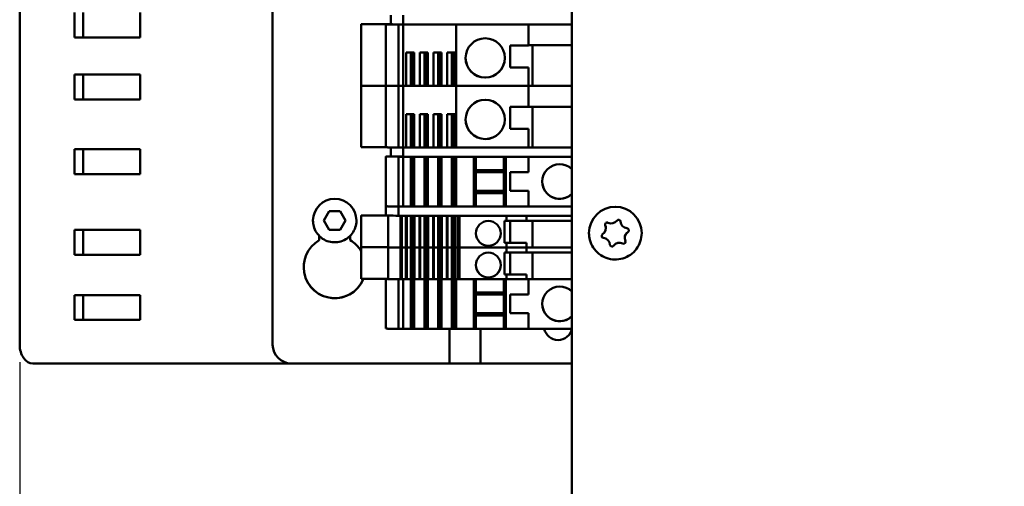
# Model space of a CAD drawing. Units: millimetres. Extents: x 0 to 2079, y 0 to 1470.
# Drawn here: x 727 to 886, y 407 to 482 of the extents above; entities that cross this region are included whole.
import ezdxf

# ---------------------------------------------------------------- set-up
doc = ezdxf.new("R2010")
doc.units = ezdxf.units.MM
doc.header["$LTSCALE"] = 3.5
doc.layers.add('Bemaßung (ISO)', color=7, linetype='Continuous', lineweight=25)
doc.layers.add('Sichtbar (ISO)', color=7, linetype='Continuous', lineweight=50)
doc.styles.add('Notiztext (DIN)', font='isocpeur.ttf')
doc.dimstyles.new('Standard (DIN)', dxfattribs={"dimscale": 3.5, "dimtxt": 3.5, "dimasz": 2.5, "dimexe": 3.175, "dimexo": 0.8, "dimgap": 0.8, "dimtad": 1, "dimrnd": 1e-08, "dimzin": 0, "dimtxsty": 'Notiztext (DIN)', "dimcen": 0.09, "dimdle": 10, "dimclrd": 256, "dimclre": 256, "dimclrt": 256, "dimadec": 0, "dimazin": 0, "dimtol": 1, "dimtfac": 1, "dimtmove": 0, "dimatfit": 3, "dimfxl": 1, "dimtolj": 1, "dimtzin": 0, "dimlwd": -1, "dimlwe": -1, "dimarcsym": 0})

# ---------------------------------------------------------------- blocks, each defined once
blk = doc.blocks.new('*D15')
at = {"layer": 'Bemaßung (ISO)', "transparency": 16777216}
for p, q in [((726.91, 427.05), (726.91, 172.26)), ((1319.41, 336.58), (1319.41, 172.26)), ((735.66, 183.38), (1310.66, 183.38))]:
    blk.add_line(p, q, dxfattribs=at)
for points in [[(735.66, 184.83), (735.66, 181.92), (726.91, 183.38)], [(1310.66, 184.83), (1310.66, 181.92), (1319.41, 183.38)]]:
    blk.add_solid(points, dxfattribs=at)
at = {"layer": 'Defpoints', "color": 0, "transparency": 16777216}
for p in [(726.91, 429.85), (1319.41, 339.38), (1319.41, 183.38)]:
    blk.add_point(p, dxfattribs=at)
at = {"layer": 'Bemaßung (ISO)', "transparency": 16777216, "insert": (919.64, 202.1), "char_height": 12.25, "attachment_point": 1, "style": 'Notiztext (DIN)'}
blk.add_mtext('\\A1;592,5±2,5 mm [23,33%%p0,10 in]', dxfattribs=at)

msp = doc.modelspace()

# ---------------------------------------------------------------- linework, layer by layer
at = {"layer": 'Sichtbar (ISO)'}
for p, q in [((815.91, 364.57), (815.91, 686.07)), ((726.91, 620.85), (726.91, 429.85)), ((767.68, 429.84), (767.68, 620.84)), ((735.75, 479.34), (735.75, 483.34)), ((737.16, 483.34), (737.16, 479.34)), ((746.35, 483.34), (746.35, 479.34)), ((786.72, 482.94), (786.72, 481.44)), ((788.72, 482.93), (788.72, 481.43)), ((781.94, 481.44), (781.94, 471.54)), ((782.42, 481.44), (783.88, 481.44)), ((786.69, 481.44), (782.69, 481.44)), ((782.74, 481.44), (782.74, 481.44)), ((782.74, 481.44), (782.74, 481.44)), ((785.85, 481.44), (783.49, 481.44)), ((783.88, 481.44), (785.34, 481.44)), ((784.35, 481.44), (786.72, 481.44)), ((785.94, 481.44), (785.94, 471.54)), ((786.72, 481.44), (786.12, 481.44)), ((786.69, 481.44), (786.69, 481.44)), ((787.94, 481.43), (787.94, 471.53)), ((788.73, 481.43), (788.51, 481.43)), ((797.57, 481.43), (788.73, 481.43)), ((788.73, 481.43), (788.73, 471.53)), ((788.94, 481.43), (798.14, 481.43)), ((797.28, 481.43), (797.28, 471.53)), ((797.35, 481.43), (797.57, 481.43)), ((808.19, 481.43), (797.89, 481.43)), ((798.67, 481.43), (815.91, 481.43)), ((808.94, 481.43), (808.94, 478.06)), ((808.94, 481.43), (808.94, 478.05)), ((735.75, 479.34), (737.16, 479.34)), ((746.35, 479.34), (735.75, 479.34)), ((737.16, 479.34), (746.35, 479.34)), ((805.94, 474.5), (805.94, 478.05)), ((805.94, 474.51), (805.94, 478.05)), ((805.94, 478.05), (808.19, 478.05)), ((808.94, 478.05), (808.94, 478.06)), ((809.44, 478.06), (815.91, 478.06)), ((809.54, 478.06), (809.54, 471.53)), ((809.54, 478.06), (809.54, 471.53)), ((789.22, 471.53), (789.22, 476.88)), ((789.22, 476.88), (790.49, 476.88)), ((789.97, 476.88), (789.97, 471.53)), ((790.11, 476.88), (790.11, 471.53)), ((790.35, 476.88), (790.35, 471.53)), ((790.49, 476.88), (790.49, 471.53)), ((791.42, 471.53), (791.42, 476.88)), ((791.42, 476.88), (792.68, 476.88)), ((792.16, 476.88), (792.16, 471.53)), ((792.31, 476.88), (792.31, 471.53)), ((792.54, 476.88), (792.54, 471.53)), ((792.68, 476.88), (792.68, 471.53)), ((793.61, 471.53), (793.61, 476.88)), ((793.61, 476.88), (794.88, 476.88)), ((794.36, 476.88), (794.36, 471.53)), ((794.5, 476.88), (794.5, 471.53)), ((794.74, 476.88), (794.74, 471.53)), ((794.88, 476.88), (794.88, 471.53)), ((795.8, 471.53), (795.8, 476.88)), ((795.8, 476.88), (797.07, 476.88)), ((796.55, 476.88), (796.55, 471.53)), ((796.69, 476.88), (796.69, 471.53)), ((796.93, 476.88), (796.93, 471.53)), ((797.07, 476.88), (797.07, 471.53)), ((735.75, 473.34), (746.35, 473.34)), ((735.75, 469.34), (735.75, 473.34)), ((737.16, 473.34), (737.16, 469.34)), ((746.35, 473.34), (746.35, 469.34)), ((808.94, 474.51), (805.94, 474.51)), ((805.94, 474.51), (805.94, 474.5)), ((808.19, 474.5), (805.94, 474.5)), ((808.94, 474.51), (808.94, 474.5)), ((808.94, 471.53), (808.94, 474.51)), ((808.94, 474.5), (808.94, 471.53)), ((781.94, 471.54), (781.94, 461.64)), ((782.69, 471.54), (785.94, 471.54)), ((785.94, 471.54), (782.69, 471.54)), ((785.94, 471.54), (785.94, 461.64)), ((787.94, 471.53), (787.94, 461.63)), ((788.51, 471.53), (788.73, 471.53)), ((788.73, 471.53), (788.51, 471.53)), ((788.73, 471.53), (789.22, 471.53)), ((797.28, 471.53), (788.73, 471.53)), ((788.73, 471.53), (788.73, 461.63)), ((789.97, 471.53), (789.22, 471.53)), ((790.11, 471.53), (789.97, 471.53)), ((790.35, 471.53), (790.11, 471.53)), ((790.49, 471.53), (790.35, 471.53)), ((790.49, 471.53), (791.42, 471.53)), ((792.16, 471.53), (791.42, 471.53)), ((792.31, 471.53), (792.16, 471.53)), ((792.54, 471.53), (792.31, 471.53)), ((792.68, 471.53), (792.54, 471.53)), ((792.68, 471.53), (793.61, 471.53)), ((794.36, 471.53), (793.61, 471.53)), ((794.5, 471.53), (794.36, 471.53)), ((794.74, 471.53), (794.5, 471.53)), ((794.88, 471.53), (794.74, 471.53)), ((794.88, 471.53), (795.8, 471.53)), ((796.55, 471.53), (795.8, 471.53)), ((796.69, 471.53), (796.55, 471.53)), ((796.93, 471.53), (796.69, 471.53)), ((797.07, 471.53), (796.93, 471.53)), ((797.07, 471.53), (797.28, 471.53)), ((797.28, 471.53), (797.28, 461.63)), ((797.89, 471.53), (808.19, 471.53)), ((808.19, 471.53), (797.89, 471.53)), ((808.94, 471.53), (808.94, 471.53)), ((809.54, 471.53), (808.94, 471.53)), ((808.94, 471.53), (808.94, 468.16)), ((808.94, 471.53), (808.94, 471.53)), ((808.94, 471.53), (808.94, 468.15)), ((815.91, 471.53), (809.44, 471.53)), ((815.91, 471.53), (809.54, 471.53)), ((809.54, 471.53), (809.54, 471.53)), ((735.75, 469.34), (737.16, 469.34)), ((746.35, 469.34), (735.75, 469.34)), ((737.16, 469.34), (746.35, 469.34)), ((789.22, 461.63), (789.22, 466.98)), ((789.22, 466.98), (790.49, 466.98)), ((789.97, 466.98), (789.97, 461.63)), ((790.11, 466.98), (790.11, 461.63)), ((790.35, 466.98), (790.35, 461.63)), ((790.49, 466.98), (790.49, 461.63)), ((791.42, 461.63), (791.42, 466.98)), ((791.42, 466.98), (792.68, 466.98)), ((792.16, 466.98), (792.16, 461.63)), ((792.31, 466.98), (792.31, 461.63)), ((792.54, 466.98), (792.54, 461.63)), ((792.68, 466.98), (792.68, 461.63)), ((793.61, 461.63), (793.61, 466.98)), ((793.61, 466.98), (794.88, 466.98)), ((794.36, 466.98), (794.36, 461.63)), ((794.5, 466.98), (794.5, 461.63)), ((794.74, 466.98), (794.74, 461.63)), ((794.88, 466.98), (794.88, 461.63)), ((795.8, 461.63), (795.8, 466.98)), ((795.8, 466.98), (797.07, 466.98)), ((796.55, 466.98), (796.55, 461.63)), ((796.69, 466.98), (796.69, 461.63)), ((796.93, 466.98), (796.93, 461.63)), ((797.07, 466.98), (797.07, 461.63)), ((805.94, 464.6), (805.94, 468.15)), ((805.94, 464.61), (805.94, 468.15)), ((805.94, 468.15), (808.19, 468.15)), ((808.94, 468.15), (808.94, 468.16)), ((809.44, 468.16), (815.91, 468.16)), ((809.54, 468.16), (809.54, 461.63)), ((809.54, 468.16), (809.54, 461.63)), ((808.94, 464.61), (805.94, 464.61)), ((805.94, 464.61), (805.94, 464.6)), ((808.19, 464.6), (805.94, 464.6)), ((808.94, 464.61), (808.94, 464.6)), ((808.94, 461.63), (808.94, 464.61)), ((808.94, 464.6), (808.94, 461.63)), ((735.75, 461.34), (746.35, 461.34)), ((735.75, 457.34), (735.75, 461.34)), ((737.16, 461.34), (737.16, 457.34)), ((746.35, 461.34), (746.35, 457.34)), ((782.69, 461.64), (785.94, 461.64)), ((786.72, 461.64), (786.72, 460.14)), ((788.51, 461.63), (788.73, 461.63)), ((788.72, 461.63), (788.72, 460.13)), ((788.73, 461.63), (789.22, 461.63)), ((797.28, 461.63), (788.94, 461.63)), ((789.97, 461.63), (789.22, 461.63)), ((790.11, 461.63), (789.97, 461.63)), ((790.35, 461.63), (790.11, 461.63)), ((790.49, 461.63), (790.35, 461.63)), ((790.49, 461.63), (791.42, 461.63)), ((792.16, 461.63), (791.42, 461.63)), ((792.31, 461.63), (792.16, 461.63)), ((792.54, 461.63), (792.31, 461.63)), ((792.68, 461.63), (792.54, 461.63)), ((792.68, 461.63), (793.61, 461.63)), ((794.36, 461.63), (793.61, 461.63)), ((794.5, 461.63), (794.36, 461.63)), ((794.74, 461.63), (794.5, 461.63)), ((794.88, 461.63), (794.74, 461.63)), ((794.88, 461.63), (795.8, 461.63)), ((796.55, 461.63), (795.8, 461.63)), ((796.69, 461.63), (796.55, 461.63)), ((796.93, 461.63), (796.69, 461.63)), ((797.07, 461.63), (796.93, 461.63)), ((797.07, 461.63), (797.28, 461.63)), ((797.89, 461.63), (808.19, 461.63)), ((815.91, 461.63), (798.67, 461.63)), ((808.94, 461.63), (808.94, 461.63)), ((809.54, 461.63), (808.94, 461.63)), ((815.91, 461.63), (809.54, 461.63)), ((809.54, 461.63), (809.54, 461.63)), ((785.94, 460.14), (785.94, 460.14)), ((785.94, 460.14), (785.94, 460.14)), ((785.94, 460.14), (785.94, 452.14)), ((786.69, 460.14), (786.69, 460.14)), ((787.94, 460.13), (787.94, 452.13)), ((788.73, 460.13), (788.51, 460.13)), ((788.73, 460.13), (788.73, 452.13)), ((788.94, 460.13), (788.73, 460.13)), ((788.94, 460.13), (792.73, 460.13)), ((789.97, 460.13), (789.97, 452.13)), ((790.11, 460.13), (790.11, 452.13)), ((790.35, 460.13), (790.35, 452.13)), ((790.51, 460.13), (790.51, 452.13)), ((792.16, 460.13), (792.16, 452.13)), ((792.31, 460.13), (792.31, 452.13)), ((792.54, 460.13), (792.54, 452.13)), ((792.71, 460.13), (792.71, 452.13)), ((793.56, 460.13), (792.74, 460.13)), ((793.56, 460.13), (794.93, 460.13)), ((794.36, 460.13), (794.36, 452.13)), ((794.5, 460.13), (794.5, 452.13)), ((794.74, 460.13), (794.74, 452.13)), ((794.9, 460.13), (794.9, 452.13)), ((795.75, 460.13), (794.93, 460.13)), ((795.75, 460.13), (797.12, 460.13)), ((796.55, 460.13), (796.55, 452.13)), ((796.69, 460.13), (796.69, 452.13)), ((796.93, 460.13), (796.93, 452.13)), ((797.09, 460.13), (797.09, 452.13)), ((797.57, 460.13), (797.12, 460.13)), ((797.28, 460.13), (797.28, 452.13)), ((797.35, 460.13), (797.57, 460.13)), ((797.57, 460.13), (798.14, 460.13)), ((799.84, 460.13), (797.89, 460.13)), ((799.84, 460.13), (805.53, 460.13)), ((800.09, 460.13), (800.09, 452.13)), ((800.44, 460.13), (800.44, 452.13)), ((804.94, 460.13), (804.94, 452.13)), ((805.29, 460.13), (805.29, 452.13)), ((808.19, 460.13), (805.54, 460.13)), ((808.19, 460.13), (815.91, 460.13)), ((808.94, 460.13), (808.94, 457.63)), ((735.75, 457.34), (737.16, 457.34)), ((746.35, 457.34), (735.75, 457.34)), ((737.16, 457.34), (746.35, 457.34)), ((804.94, 457.98), (800.44, 457.98)), ((804.94, 457.63), (800.44, 457.63)), ((805.94, 457.63), (808.19, 457.63)), ((805.94, 454.63), (805.94, 457.63)), ((804.94, 454.63), (800.44, 454.63)), ((804.94, 454.28), (800.44, 454.28)), ((805.94, 454.63), (808.94, 454.63)), ((808.19, 454.63), (805.94, 454.63)), ((808.94, 454.63), (808.94, 452.13)), ((808.94, 454.63), (808.94, 454.63)), ((775.94, 449.84), (776.81, 451.34)), ((776.81, 451.34), (778.54, 451.34)), ((778.54, 451.34), (779.41, 449.84)), ((785.94, 450.64), (785.94, 452.14)), ((787.94, 450.63), (787.94, 452.13)), ((797.36, 452.13), (788.16, 452.13)), ((788.51, 452.13), (788.73, 452.13)), ((788.73, 452.13), (789.17, 452.13)), ((789.29, 452.13), (789.97, 452.13)), ((789.97, 452.13), (790.11, 452.13)), ((790.11, 452.13), (790.35, 452.13)), ((790.35, 452.13), (790.51, 452.13)), ((790.54, 452.13), (791.36, 452.13)), ((791.48, 452.13), (792.16, 452.13)), ((792.16, 452.13), (792.31, 452.13)), ((792.31, 452.13), (792.54, 452.13)), ((792.54, 452.13), (792.71, 452.13)), ((792.74, 452.13), (793.56, 452.13)), ((793.67, 452.13), (794.36, 452.13)), ((794.36, 452.13), (794.5, 452.13)), ((794.5, 452.13), (794.74, 452.13)), ((794.74, 452.13), (794.9, 452.13)), ((794.93, 452.13), (795.75, 452.13)), ((795.86, 452.13), (796.55, 452.13)), ((796.55, 452.13), (796.69, 452.13)), ((796.69, 452.13), (796.93, 452.13)), ((796.93, 452.13), (797.09, 452.13)), ((797.12, 452.13), (797.28, 452.13)), ((797.89, 452.13), (799.84, 452.13)), ((805.54, 452.13), (799.84, 452.13)), ((800.09, 452.13), (800.44, 452.13)), ((800.44, 452.13), (804.94, 452.13)), ((804.94, 452.13), (805.29, 452.13)), ((805.54, 452.13), (808.19, 452.13)), ((815.91, 452.13), (808.19, 452.13)), ((808.94, 452.13), (815.91, 452.13)), ((774.18, 449.84), (774.18, 449.84)), ((776.81, 448.34), (775.94, 449.84)), ((779.41, 449.84), (778.54, 448.34)), ((781.18, 449.84), (781.18, 449.84)), ((781.94, 450.64), (781.94, 445.54)), ((782.42, 450.64), (783.89, 450.64)), ((785.94, 450.64), (782.69, 450.64)), ((782.74, 450.64), (782.74, 450.64)), ((782.74, 450.64), (782.74, 450.64)), ((785.19, 450.64), (783.86, 450.64)), ((783.89, 450.64), (785.34, 450.64)), ((784.35, 450.64), (785.94, 450.64)), ((785.86, 450.64), (785.49, 450.64)), ((786.28, 450.64), (786.28, 445.54)), ((788.16, 450.63), (797.36, 450.63)), ((788.28, 450.63), (788.28, 445.53)), ((788.34, 450.63), (788.34, 445.53)), ((788.48, 450.63), (788.48, 445.53)), ((789.17, 450.63), (789.17, 445.53)), ((789.29, 450.63), (789.29, 445.53)), ((789.97, 450.63), (789.97, 445.53)), ((790.12, 450.63), (790.12, 445.53)), ((790.35, 450.63), (790.35, 445.53)), ((790.52, 450.63), (790.52, 445.53)), ((790.54, 450.63), (790.54, 445.53)), ((791.37, 450.63), (791.37, 445.53)), ((791.48, 450.63), (791.48, 445.53)), ((792.17, 450.63), (792.17, 445.53)), ((792.31, 450.63), (792.31, 445.53)), ((792.55, 450.63), (792.55, 445.53)), ((792.71, 450.63), (792.71, 445.53)), ((792.74, 450.63), (792.74, 445.53)), ((793.56, 450.63), (793.56, 445.53)), ((793.67, 450.63), (793.67, 445.53)), ((794.36, 450.63), (794.36, 445.53)), ((794.5, 450.63), (794.5, 445.53)), ((794.74, 450.63), (794.74, 445.53)), ((794.9, 450.63), (794.9, 445.53)), ((794.93, 450.63), (794.93, 445.53)), ((795.75, 450.63), (795.75, 445.53)), ((795.86, 450.63), (795.86, 445.53)), ((796.55, 450.63), (796.55, 445.53)), ((796.69, 450.63), (796.69, 445.53)), ((796.93, 450.63), (796.93, 445.53)), ((797.09, 450.63), (797.09, 445.53)), ((797.54, 450.63), (797.54, 445.53)), ((797.78, 450.63), (797.78, 445.53)), ((805.38, 450.63), (797.89, 450.63)), ((805.04, 446.25), (805.04, 449.8)), ((805.04, 449.8), (805.38, 449.8)), ((805.38, 450.63), (815.91, 450.63)), ((805.38, 450.63), (805.38, 449.8)), ((805.38, 450.63), (805.38, 450.63)), ((805.38, 449.8), (808.59, 449.8)), ((805.94, 449.8), (805.94, 446.25)), ((808.59, 450.63), (808.59, 449.8)), ((808.59, 449.81), (815.91, 449.81)), ((809.54, 449.81), (809.54, 445.53)), ((735.75, 448.34), (746.35, 448.34)), ((735.75, 444.34), (735.75, 448.34)), ((737.16, 448.34), (737.16, 444.34)), ((746.35, 448.34), (746.35, 444.34)), ((778.54, 448.34), (776.81, 448.34)), ((776.81, 448.34), (776.81, 448.34)), ((778.54, 448.34), (778.54, 448.34)), ((818.66, 447.82), (818.66, 447.82)), ((821.4, 448.61), (821.4, 448.61)), ((827.16, 447.82), (827.16, 447.82)), ((775.18, 446.67), (775.18, 447.39)), ((780.18, 447.39), (780.18, 446.67)), ((805.38, 446.25), (805.04, 446.25)), ((808.59, 446.25), (805.38, 446.25)), ((805.38, 446.25), (805.38, 445.53)), ((808.59, 446.26), (805.94, 446.26)), ((808.59, 446.25), (808.59, 446.26)), ((808.59, 445.53), (808.59, 446.25)), ((824.42, 447.03), (824.42, 447.03)), ((781.94, 445.54), (781.94, 440.44)), ((782.69, 445.54), (786.28, 445.54)), ((786.28, 445.54), (782.69, 445.54)), ((786.28, 445.54), (786.28, 440.44)), ((788.28, 445.53), (788.28, 440.43)), ((788.34, 445.53), (788.48, 445.53)), ((788.34, 445.53), (788.34, 440.43)), ((788.48, 445.53), (788.34, 445.53)), ((788.48, 445.53), (789.17, 445.53)), ((788.48, 445.53), (788.48, 440.43)), ((789.17, 445.53), (788.48, 445.53)), ((789.17, 445.53), (789.17, 440.43)), ((789.29, 445.53), (789.97, 445.53)), ((789.29, 445.53), (789.29, 440.43)), ((789.97, 445.53), (789.29, 445.53)), ((789.97, 445.53), (790.12, 445.53)), ((789.97, 445.53), (789.97, 440.43)), ((790.12, 445.53), (789.97, 445.53)), ((790.12, 445.53), (790.35, 445.53)), ((790.12, 445.53), (790.12, 440.43)), ((790.35, 445.53), (790.12, 445.53)), ((790.35, 445.53), (790.52, 445.53)), ((790.35, 445.53), (790.35, 440.43)), ((790.52, 445.53), (790.35, 445.53)), ((790.52, 445.53), (790.52, 440.43)), ((790.54, 445.53), (791.37, 445.53)), ((790.54, 445.53), (790.54, 440.43)), ((791.37, 445.53), (790.54, 445.53)), ((791.37, 445.53), (791.37, 440.43)), ((791.48, 445.53), (792.17, 445.53)), ((791.48, 445.53), (791.48, 440.43)), ((792.17, 445.53), (791.48, 445.53)), ((792.17, 445.53), (792.31, 445.53)), ((792.17, 445.53), (792.17, 440.43)), ((792.31, 445.53), (792.17, 445.53)), ((792.31, 445.53), (792.55, 445.53)), ((792.31, 445.53), (792.31, 440.43)), ((792.55, 445.53), (792.31, 445.53)), ((792.55, 445.53), (792.71, 445.53)), ((792.55, 445.53), (792.55, 440.43)), ((792.71, 445.53), (792.55, 445.53)), ((792.71, 445.53), (792.71, 440.43)), ((792.74, 445.53), (793.56, 445.53)), ((792.74, 445.53), (792.74, 440.43)), ((793.56, 445.53), (792.74, 445.53)), ((793.56, 445.53), (793.56, 440.43)), ((793.67, 445.53), (794.36, 445.53)), ((793.67, 445.53), (793.67, 440.43)), ((794.36, 445.53), (793.67, 445.53)), ((794.36, 445.53), (794.5, 445.53)), ((794.36, 445.53), (794.36, 440.43)), ((794.5, 445.53), (794.36, 445.53)), ((794.5, 445.53), (794.74, 445.53)), ((794.5, 445.53), (794.5, 440.43)), ((794.74, 445.53), (794.5, 445.53)), ((794.74, 445.53), (794.9, 445.53)), ((794.74, 445.53), (794.74, 440.43)), ((794.9, 445.53), (794.74, 445.53)), ((794.9, 445.53), (794.9, 440.43)), ((794.93, 445.53), (795.75, 445.53)), ((794.93, 445.53), (794.93, 440.43)), ((795.75, 445.53), (794.93, 445.53)), ((795.75, 445.53), (795.75, 440.43)), ((795.86, 445.53), (796.55, 445.53)), ((795.86, 445.53), (795.86, 440.43)), ((796.55, 445.53), (795.86, 445.53)), ((796.55, 445.53), (796.69, 445.53)), ((796.55, 445.53), (796.55, 440.43)), ((796.69, 445.53), (796.55, 445.53)), ((796.69, 445.53), (796.93, 445.53)), ((796.69, 445.53), (796.69, 440.43)), ((796.93, 445.53), (796.69, 445.53)), ((796.93, 445.53), (797.09, 445.53)), ((796.93, 445.53), (796.93, 440.43)), ((797.09, 445.53), (796.93, 445.53)), ((797.09, 445.53), (797.09, 440.43)), ((797.12, 445.53), (797.54, 445.53)), ((797.54, 445.53), (797.12, 445.53)), ((797.54, 445.53), (797.54, 440.43)), ((797.78, 445.53), (797.78, 440.43)), ((797.89, 445.53), (805.38, 445.53)), ((805.38, 445.53), (797.89, 445.53)), ((805.04, 441.15), (805.04, 444.7)), ((805.04, 444.7), (805.38, 444.7)), ((805.38, 445.53), (808.59, 445.53)), ((805.38, 445.53), (805.38, 444.7)), ((808.59, 445.53), (805.38, 445.53)), ((805.38, 444.7), (808.59, 444.7)), ((805.94, 444.7), (805.94, 441.15)), ((809.54, 445.53), (808.59, 445.53)), ((808.59, 445.53), (808.59, 444.7)), ((808.59, 445.53), (808.59, 445.53)), ((815.91, 445.53), (808.59, 445.53)), ((808.59, 444.71), (815.91, 444.71)), ((815.91, 445.53), (809.54, 445.53)), ((809.54, 444.71), (809.54, 440.43)), ((735.75, 444.34), (737.16, 444.34)), ((746.35, 444.34), (735.75, 444.34)), ((737.16, 444.34), (746.35, 444.34)), ((782.69, 440.44), (786.28, 440.44)), ((785.94, 440.44), (785.94, 440.44)), ((785.94, 440.44), (785.94, 432.44)), ((787.94, 440.43), (787.94, 432.43)), ((788.34, 440.43), (788.48, 440.43)), ((788.48, 440.43), (788.73, 440.43)), ((788.73, 440.43), (788.51, 440.43)), ((788.73, 440.43), (788.73, 432.43)), ((789.17, 440.43), (788.73, 440.43)), ((789.29, 440.43), (789.97, 440.43)), ((789.97, 440.43), (789.97, 432.43)), ((789.97, 440.43), (789.97, 440.43)), ((789.97, 440.43), (790.12, 440.43)), ((790.11, 440.43), (790.11, 432.43)), ((790.12, 440.43), (790.35, 440.43)), ((790.35, 440.43), (790.35, 432.43)), ((790.52, 440.43), (790.35, 440.43)), ((790.51, 440.43), (790.51, 432.43)), ((791.36, 440.43), (790.54, 440.43)), ((791.48, 440.43), (792.17, 440.43)), ((792.16, 440.43), (792.16, 432.43)), ((792.17, 440.43), (792.16, 440.43)), ((792.17, 440.43), (792.31, 440.43)), ((792.31, 440.43), (792.31, 432.43)), ((792.31, 440.43), (792.55, 440.43)), ((792.54, 440.43), (792.54, 432.43)), ((792.71, 440.43), (792.55, 440.43)), ((792.71, 440.43), (792.71, 432.43)), ((793.56, 440.43), (792.74, 440.43)), ((794.36, 440.43), (793.67, 440.43)), ((794.36, 440.43), (794.36, 432.43)), ((794.36, 440.43), (794.36, 440.43)), ((794.36, 440.43), (794.5, 440.43)), ((794.36, 440.43), (794.36, 440.43)), ((794.5, 440.43), (794.5, 432.43)), ((794.5, 440.43), (794.74, 440.43)), ((794.74, 440.43), (794.74, 432.43)), ((794.9, 440.43), (794.74, 440.43)), ((794.9, 440.43), (794.9, 432.43)), ((795.75, 440.43), (794.93, 440.43)), ((796.55, 440.43), (795.86, 440.43)), ((796.55, 440.43), (796.55, 432.43)), ((796.55, 440.43), (796.55, 440.43)), ((796.55, 440.43), (796.69, 440.43)), ((796.55, 440.43), (796.55, 440.43)), ((796.69, 440.43), (796.69, 432.43)), ((796.69, 440.43), (796.93, 440.43)), ((796.93, 440.43), (796.93, 432.43)), ((797.09, 440.43), (796.93, 440.43)), ((797.09, 440.43), (797.09, 432.43)), ((797.54, 440.43), (797.12, 440.43)), ((797.28, 440.43), (797.28, 432.43)), ((797.35, 440.43), (797.54, 440.43)), ((799.84, 440.43), (797.89, 440.43)), ((799.85, 440.43), (805.38, 440.43)), ((800.09, 440.43), (800.09, 432.43)), ((800.44, 440.43), (800.44, 432.43)), ((804.94, 440.43), (804.94, 432.43)), ((805.38, 441.15), (805.04, 441.15)), ((805.29, 440.43), (805.29, 432.43)), ((808.59, 441.15), (805.38, 441.15)), ((805.38, 441.15), (805.38, 440.43)), ((805.38, 440.43), (808.59, 440.43)), ((808.19, 440.43), (805.54, 440.43)), ((808.59, 441.16), (805.94, 441.16)), ((808.59, 441.15), (808.59, 441.16)), ((808.59, 440.43), (808.59, 441.15)), ((809.54, 440.43), (808.59, 440.43)), ((808.94, 440.43), (808.94, 440.43)), ((808.94, 440.43), (808.94, 437.93)), ((815.91, 440.43), (808.94, 440.43)), ((815.91, 440.43), (809.54, 440.43)), ((804.94, 438.28), (800.44, 438.28)), ((735.75, 437.84), (746.35, 437.84)), ((735.75, 433.84), (735.75, 437.84)), ((737.16, 437.84), (737.16, 433.84)), ((746.35, 437.84), (746.35, 433.84)), ((804.94, 437.93), (800.44, 437.93)), ((805.94, 437.93), (808.19, 437.93)), ((805.94, 434.93), (805.94, 437.93)), ((804.94, 434.93), (800.44, 434.93)), ((805.94, 434.93), (808.94, 434.93)), ((808.19, 434.93), (805.94, 434.93)), ((808.94, 434.93), (808.94, 432.43)), ((808.94, 434.93), (808.94, 434.93)), ((735.75, 433.84), (737.16, 433.84)), ((746.35, 433.84), (735.75, 433.84)), ((737.16, 433.84), (746.35, 433.84)), ((804.94, 434.58), (800.44, 434.58)), ((788.51, 432.43), (788.73, 432.43)), ((788.73, 432.43), (789.17, 432.43)), ((789.29, 432.43), (789.97, 432.43)), ((789.97, 432.43), (790.11, 432.43)), ((790.11, 432.43), (790.35, 432.43)), ((790.35, 432.43), (790.51, 432.43)), ((790.54, 432.43), (791.36, 432.43)), ((791.48, 432.43), (792.16, 432.43)), ((792.16, 432.43), (792.31, 432.43)), ((792.31, 432.43), (792.54, 432.43)), ((792.54, 432.43), (792.71, 432.43)), ((792.74, 432.43), (793.56, 432.43)), ((793.67, 432.43), (794.36, 432.43)), ((794.36, 432.43), (794.5, 432.43)), ((794.5, 432.43), (794.74, 432.43)), ((794.74, 432.43), (794.9, 432.43)), ((794.93, 432.43), (795.75, 432.43)), ((795.86, 432.43), (796.55, 432.43)), ((796.18, 426.84), (796.18, 432.43)), ((796.55, 432.43), (796.69, 432.43)), ((796.69, 432.43), (796.93, 432.43)), ((796.93, 432.43), (797.09, 432.43)), ((797.12, 432.43), (797.28, 432.43)), ((797.89, 432.43), (799.84, 432.43)), ((800.09, 432.43), (800.44, 432.43)), ((800.44, 432.43), (804.94, 432.43)), ((801.18, 426.84), (801.18, 432.43)), ((804.94, 432.43), (805.29, 432.43)), ((805.54, 432.43), (808.19, 432.43)), ((808.94, 432.43), (815.91, 432.43)), ((754.02, 426.84), (729.03, 426.84)), ((763.69, 426.84), (756.85, 426.84)), ((766.52, 426.84), (766.76, 426.84)), ((768.18, 426.84), (770.63, 426.84)), ((796.18, 426.84), (770.68, 426.84)), ((796.18, 426.84), (800.18, 426.84)), ((801.18, 426.84), (815.91, 426.84))]:
    msp.add_line(p, q, dxfattribs=at)
for centre, radius in [((801.94, 476.03), 3.16), ((801.94, 466.13), 3.16), ((802.44, 447.78), 2), ((802.44, 442.68), 2)]:
    msp.add_circle(centre, radius, dxfattribs=at)
for centre, radius, start, end in [((801.94, 476.03), 3.16, 179.5874, 359.5574), ((801.94, 466.13), 3.16, 179.5874, 359.5574), ((813.94, 456.13), 2.8, 45.2451, 314.7549), ((813.94, 456.13), 2.8, 180.0317, 314.7549), ((777.68, 449.84), 3.5, 0, 180), ((822.91, 447.82), 4.25, 0, 180), ((821.57, 449.23), 0.312, 133.542, 204.8762), ((821.57, 449.23), 0.312, 180.0387, 204.8762), ((821.57, 449.23), 0.312, 62.2079, 133.542), ((822.26, 450.52), 1.15, 242.2079, 324.8762), ((823.46, 449.68), 0.312, 73.542, 144.8762), ((823.46, 449.68), 0.312, 2.2079, 73.542), ((824.92, 449.74), 1.15, 182.2079, 264.8762), ((802.44, 447.78), 2, 180.0238, 359.9762), ((821.02, 447.37), 0.312, 122.2079, 193.542), ((820.24, 448.61), 1.15, 302.2079, 24.8762), ((820.24, 448.61), 1.15, 0, 24.8762), ((825.57, 447.03), 1.15, 122.2079, 204.8762), ((825.57, 447.03), 1.15, 122.2079, 180), ((824.79, 448.27), 0.312, 13.542, 84.8762), ((824.79, 448.27), 0.312, 302.2079, 13.542), ((824.79, 448.28), 0.312, 302.2079, 359.9613), ((777.68, 442.34), 5, 120, 337.6306), ((777.68, 442.34), 5, 31.5701, 60), ((821.02, 447.37), 0.312, 180.0387, 193.542), ((821.02, 447.37), 0.312, 193.542, 264.8762), ((821.02, 447.37), 0.312, 193.542, 264.8762), ((820.89, 445.91), 1.15, 2.2079, 84.8762), ((820.89, 445.91), 1.15, 2.2079, 84.8762), ((822.36, 445.96), 0.312, 182.2079, 253.542), ((822.36, 445.96), 0.312, 182.2079, 253.542), ((823.56, 445.12), 1.15, 62.2079, 144.8762), ((823.56, 445.12), 1.15, 62.2079, 144.8762), ((824.24, 446.42), 0.312, 242.2079, 313.542), ((824.24, 446.42), 0.312, 242.2079, 313.542), ((824.24, 446.42), 0.312, 313.542, 24.8762), ((824.24, 446.42), 0.312, 313.542, 359.9613), ((822.36, 445.96), 0.312, 253.542, 324.8762), ((822.36, 445.96), 0.312, 253.542, 324.8762), ((777.68, 442.34), 5, 180.0025, 337.6251), ((802.44, 442.68), 2, 180.0238, 359.9762), ((813.94, 436.43), 2.8, 45.2451, 314.7549), ((813.94, 436.43), 2.8, 180.0317, 314.7549), ((813.68, 432.84), 2.25, 190.4636, 349.5364), ((813.68, 432.84), 2.25, 190.4579, 349.5421), ((770.68, 429.84), 3, 180, 270)]:
    msp.add_arc(centre, radius, start, end, dxfattribs=at)
for centre, major_axis, ratio, start_param, end_param in [((782.69, 481.44), (-0.75, 0), 0.000221, 5.071784, 7.85398), ((784.74, 481.44), (-2, 0), 0.000221, 4.905776, 6.283182), ((783.49, 481.44), (-0.75, 0), 0.000221, 6.283181, 7.85398), ((785.34, 481.44), (0.5, 0), 0.000221, 4.712387, 5.948662), ((748, 481.44), (40, 0), 0.000221, 5.950717, 6.029222), ((785.85, 481.44), (-0.304, 0), 0.000221, 1.570785, 2.705273), ((786.69, 481.44), (-0.75, 0), 0.000221, 4.712423, 7.143956), ((776.39, 481.43), (-15.05, 0), 0.000221, 3.752265, 4.002361), ((787.47, 481.44), (-0.75, 0), 0.000221, 6.283185, 7.143963), ((777.17, 481.43), (15.05, 0), 0.000221, 0.696036, 0.860773), ((788.69, 481.43), (-0.75, 0), 0.000221, 5.603225, 7.079745), ((776.39, 481.43), (15.05, 0), 0.000221, 5.604619, 5.67251), ((788.34, 481.43), (-0.25, 0), 0.000221, 0.797363, 2.356187), ((789.47, 481.43), (-0.75, 0), 0.000221, 6.283183, 7.06858), ((797.53, 481.43), (-0.25, 0), 0.000221, 5.497786, 7.060383), ((797.89, 481.43), (-0.75, 0), 0.000221, 0.775486, 1.5708), ((798.67, 481.43), (0.75, 0), 0.000221, 3.92699, 4.712385), ((808.19, 478.05), (0.75, 0), 0.000221, 4.712387, 6.283184), ((809.44, 478.06), (-0.5, 0), 0.000221, 4.712387, 6.283184), ((808.19, 474.5), (0.75, 0), 0.000221, 4.712387, 6.283184), ((782.69, 471.54), (-0.75, 0), 0.000221, 0.000001, 1.570795), ((782.69, 471.54), (-0.75, 0), 0.000221, 0, 1.570794), ((786.69, 471.54), (-0.75, 0), 0.000221, 0.000002, 0.860772), ((786.69, 471.54), (-0.75, 0), 0.000221, 0, 0.860771), ((776.39, 471.53), (15.05, 0), 0.000221, 0.696036, 0.860771), ((776.39, 471.53), (-15.05, 0), 0.000221, 3.837626, 4.002362), ((788.69, 471.53), (-0.75, 0), 0.000221, 6.283184, 7.079744), ((788.69, 471.53), (-0.75, 0), 0.000221, 0, 0.796559), ((788.34, 471.53), (0.25, 0), 0.000221, 3.938952, 5.497776), ((788.34, 471.53), (-0.25, 0), 0.000221, 0.797363, 2.356187), ((797.53, 471.53), (-0.25, 0), 0.000221, 6.283183, 7.060382), ((797.53, 471.53), (-0.25, 0), 0.000221, 0, 0.777198), ((797.89, 471.53), (0.75, 0), 0.000221, 3.917076, 4.712391), ((797.89, 471.53), (-0.75, 0), 0.000221, 0.775486, 1.5708), ((808.19, 471.53), (0.75, 0), 0.000221, 4.712387, 6.283184), ((808.19, 471.53), (0.75, 0), 0.000221, 4.712387, 6.283184), ((809.44, 471.53), (-0.5, 0), 0.000221, 4.712387, 6.283184), ((808.19, 468.15), (0.75, 0), 0.000221, 4.712387, 6.283184), ((809.44, 468.16), (-0.5, 0), 0.000221, 4.712387, 6.283184), ((808.19, 464.6), (0.75, 0), 0.000221, 4.712387, 6.283184), ((782.69, 461.64), (-0.75, 0), 0.000221, 0.000001, 1.570795), ((786.69, 461.64), (-0.75, 0), 0.000221, 0.000002, 0.860772), ((776.39, 461.63), (15.05, 0), 0.000221, 0.696036, 0.860771), ((788.69, 461.63), (-0.75, 0), 0.000221, 6.283184, 7.079744), ((788.34, 461.63), (0.25, 0), 0.000221, 3.938952, 5.497776), ((797.53, 461.63), (-0.25, 0), 0.000221, 6.283183, 7.060382), ((797.89, 461.63), (0.75, 0), 0.000221, 3.917076, 4.712391), ((808.19, 461.63), (0.75, 0), 0.000221, 4.712387, 6.283184), ((786.69, 460.14), (-0.75, 0), 0.000221, 4.712422, 7.14396), ((786.69, 460.14), (-0.75, 0), 0.000221, 0.000005, 1.570773), ((776.39, 460.13), (-15.05, 0), 0.000221, 3.752217, 4.002336), ((787.47, 460.14), (-0.75, 0), 0.000221, 6.283184, 7.143962), ((777.17, 460.13), (15.05, 0), 0.000221, 0.696036, 0.860773), ((788.69, 460.13), (-0.75, 0), 0.000221, 5.604714, 7.079716), ((776.39, 460.13), (15.05, 0), 0.000221, 5.604703, 5.672558), ((788.34, 460.13), (-0.25, 0), 0.000221, 0.79663, 2.356195), ((789.47, 460.13), (-0.75, 0), 0.000221, 6.283182, 7.068579), ((792.81, 460.13), (-0.1, 0), 0.000221, 0.762926, 0.785369), ((793.63, 460.13), (-0.1, 0), 0.000221, 0.785296, 0.813519), ((795, 460.13), (-0.1, 0), 0.000221, 0.747, 0.785413), ((795.82, 460.13), (-0.1, 0), 0.000221, 0.785392, 0.831064), ((797.19, 460.13), (-0.1, 0), 0.000221, 0.735962, 0.785414), ((797.53, 460.13), (-0.25, 0), 0.000221, 5.49782, 7.05394), ((797.89, 460.13), (-0.75, 0), 0.000221, 0.770673, 1.570876), ((798.67, 460.13), (0.75, 0), 0.000221, 3.92699, 4.712385), ((799.84, 460.13), (-0.25, 0), 0.000221, 1.570771, 1.586985), ((805.54, 460.13), (-0.25, 0), 0.000221, 1.557125, 1.570822), ((808.19, 460.13), (-0.75, 0), 0.000221, 1.570765, 1.577909), ((808.19, 457.63), (0.75, 0), 0.000221, 4.712358, 6.283196), ((808.19, 454.63), (0.75, 0), 0.000221, 4.712358, 6.283196), ((786.69, 452.14), (-0.75, 0), 0.000221, 6.283185, 7.062501), ((786.69, 452.14), (-0.75, 0), 0.000221, 0.777336, 0.860776), ((776.39, 452.13), (-15.05, 0), 0.000221, 3.936971, 4.002364), ((776.39, 452.13), (15.05, 0), 0.000221, 0.69588, 0.860654), ((788.69, 452.13), (-0.75, 0), 0.000221, 6.256997, 7.068579), ((788.69, 452.13), (-0.75, 0), 0.000221, 6.283185, 7.079716), ((788.34, 452.13), (0.25, 0), 0.000221, 3.938219, 5.497783), ((789.24, 452.13), (0.1, 0), 0.000221, 3.927012, 5.183434), ((790.61, 452.13), (-0.1, 0), 0.000221, 0.000014, 0.785483), ((791.43, 452.13), (0.1, 0), 0.000221, 3.927016, 5.183415), ((792.81, 452.13), (-0.1, 0), 0.000221, 0.00001, 0.785377), ((793.63, 452.13), (0.1, 0), 0.000221, 3.926887, 5.183783), ((795, 452.13), (-0.1, 0), 0.000221, 0.000004, 0.785417), ((795.82, 452.13), (0.1, 0), 0.000221, 3.926983, 5.183759), ((797.19, 452.13), (-0.1, 0), 0.000221, 0.000004, 0.785418), ((797.53, 452.13), (-0.25, 0), 0.000221, 0.000006, 0.770759), ((797.89, 452.13), (-0.75, 0), 0.000221, 0.785399, 1.570794), ((797.89, 452.13), (0.75, 0), 0.000221, 3.923554, 4.712468), ((799.84, 452.13), (0.25, 0), 0.000221, 4.712363, 6.283179), ((805.54, 452.13), (-0.25, 0), 0.000221, 0.000006, 1.570822), ((808.19, 452.13), (0.75, 0), 0.000221, 4.712358, 6.283196), ((782.69, 450.64), (-0.75, 0), 0.000221, 5.070558, 7.853988), ((784.74, 450.64), (-2, 0), 0.000221, 4.905785, 6.283183), ((783.49, 450.64), (-0.75, 0), 0.000221, 0.000004, 2.094399), ((784.81, 450.64), (-0.75, 0), 0.000221, 2.094425, 2.705223), ((785.34, 450.64), (0.5, 0), 0.000221, 4.712394, 5.950798), ((748, 450.64), (40, 0), 0.000221, 5.950812, 5.960714), ((786.05, 450.64), (-0.2, 0), 0.000221, 5.291487, 5.846928), ((786.69, 450.64), (-0.75, 0), 0.000221, 0.000001, 0.860776), ((776.39, 450.63), (15.05, 0), 0.000221, 0.696036, 0.860773), ((788.69, 450.63), (-0.75, 0), 0.000221, 0.000002, 0.785396), ((797.89, 450.63), (0.75, 0), 0.000221, 3.92699, 4.683386), ((797.89, 450.63), (-0.75, 0), 0.000221, 1.538077, 1.570796), ((804.84, 446.25), (1.1, 0), 0.000221, 4.895205, 6.283148), ((782.69, 445.54), (-0.75, 0), 0.000221, 0, 1.570803), ((782.69, 445.54), (-0.75, 0), 0.000221, 0, 1.570803), ((786.69, 445.54), (-0.404, 0), 0.000221, 0.000004, 0.860731), ((786.69, 445.54), (-0.404, 0), 0.000221, 0, 0.860728), ((776.39, 445.53), (15.4, 0), 0.000221, 0.687973, 0.860742), ((776.39, 445.53), (-15.4, 0), 0.000221, 3.829563, 4.002333), ((788.69, 445.53), (-0.404, 0), 0.000221, 0.000001, 0.557716), ((788.69, 445.53), (-0.404, 0), 0.000221, 0, 0.557715), ((789.24, 445.53), (0.103, 0), 0.000221, 3.965765, 5.164918), ((789.24, 445.53), (-0.103, 0), 0.000221, 0.824176, 2.023328), ((790.62, 445.53), (-0.103, 0), 0.000221, 6.283179, 7.033944), ((790.62, 445.53), (-0.103, 0), 0.000221, 0, 0.750763), ((791.44, 445.53), (0.103, 0), 0.000221, 3.961749, 5.164936), ((791.44, 445.53), (-0.103, 0), 0.000221, 0.82016, 2.023345), ((792.81, 445.53), (-0.103, 0), 0.000221, 6.283174, 7.034943), ((792.81, 445.53), (-0.103, 0), 0.000221, 0, 0.751766), ((793.63, 445.53), (0.103, 0), 0.000221, 3.961753, 5.164923), ((793.63, 445.53), (-0.103, 0), 0.000221, 0.820164, 2.023333), ((795, 445.53), (-0.103, 0), 0.000221, 0.000003, 0.750639), ((795, 445.53), (-0.103, 0), 0.000221, 0, 0.750637), ((795.82, 445.53), (0.103, 0), 0.000221, 3.961811, 5.164738), ((795.82, 445.53), (-0.103, 0), 0.000221, 0.820222, 2.023147), ((797.19, 445.53), (-0.1, 0), 0.000221, 6.283182, 7.068526), ((797.19, 445.53), (-0.1, 0), 0.000221, 0, 0.785343), ((797.7, 445.53), (-0.154, 0), 0.000221, 6.283183, 7.146055), ((797.7, 445.53), (-0.154, 0), 0.000221, 0, 0.862871), ((797.86, 445.53), (0.404, 0), 0.000221, 4.004535, 4.504233), ((797.86, 445.53), (-0.404, 0), 0.000221, 0.862945, 1.362641), ((797.89, 445.53), (0.75, 0), 0.000221, 4.559788, 4.712389), ((797.89, 445.53), (-0.75, 0), 0.000221, 1.418195, 1.570796), ((782.69, 440.44), (-0.75, 0), 0.000221, 0.000001, 1.570803), ((786.69, 440.44), (-0.75, 0), 0.000221, 5.278985, 7.14396), ((776.39, 440.43), (-15.05, 0), 0.000221, 3.800977, 4.002336), ((786.69, 440.44), (-0.404, 0), 0.000221, 0.000004, 0.860731), ((776.39, 440.43), (15.4, 0), 0.000221, 0.687973, 0.860742), ((788.69, 440.43), (-0.75, 0), 0.000221, 5.604714, 7.079716), ((776.39, 440.43), (15.05, 0), 0.000221, 5.604703, 5.623798), ((788.34, 440.43), (-0.25, 0), 0.000221, 0.79663, 2.356195), ((788.69, 440.43), (-0.404, 0), 0.000221, 0.000001, 0.557716), ((789.24, 440.43), (-0.1, 0), 0.000221, 0.785423, 2.041844), ((789.24, 440.43), (0.103, 0), 0.000221, 5.124631, 5.164919), ((790.61, 440.43), (-0.1, 0), 0.000221, 5.811816, 7.068658), ((791.43, 440.43), (-0.1, 0), 0.000221, 0.785427, 2.041825), ((791.44, 440.43), (0.103, 0), 0.000221, 3.961749, 5.164936), ((792.81, 440.43), (-0.1, 0), 0.000221, 5.812111, 7.068555), ((793.63, 440.43), (-0.1, 0), 0.000221, 0.785298, 2.042193), ((793.63, 440.43), (0.103, 0), 0.000221, 3.961753, 5.154371), ((795, 440.43), (-0.1, 0), 0.000221, 5.81196, 7.068599), ((795.82, 440.43), (-0.1, 0), 0.000221, 0.785394, 2.042169), ((795.82, 440.43), (0.103, 0), 0.000221, 3.961811, 5.154206), ((797.19, 440.43), (-0.1, 0), 0.000221, 6.14407, 7.0686), ((797.53, 440.43), (-0.25, 0), 0.000221, 5.49782, 7.05394), ((797.89, 440.43), (-0.75, 0), 0.000221, 0.770673, 1.570876), ((797.7, 440.43), (-0.154, 0), 0.000221, 6.283181, 7.146054), ((797.86, 440.43), (0.404, 0), 0.000221, 4.004535, 4.504233), ((797.89, 440.43), (0.75, 0), 0.000221, 4.559788, 4.71107), ((799.84, 440.43), (-0.25, 0), 0.000221, 1.570771, 1.646884), ((804.84, 441.15), (1.1, 0), 0.000221, 4.895205, 6.283148), ((805.54, 440.43), (-0.25, 0), 0.000221, 1.118957, 1.570822), ((808.19, 440.43), (0.75, 0), 0.000221, 4.712358, 6.283196), ((808.19, 437.93), (0.75, 0), 0.000221, 4.712358, 6.283196), ((808.19, 434.93), (0.75, 0), 0.000221, 4.712358, 6.283196), ((786.69, 432.44), (-0.75, 0), 0.000221, 6.283185, 7.14396), ((776.39, 432.43), (15.05, 0), 0.000221, 0.69588, 0.860745), ((788.69, 432.43), (-0.75, 0), 0.000221, 6.283185, 7.079716), ((788.34, 432.43), (0.25, 0), 0.000221, 3.938219, 5.497783), ((789.24, 432.43), (0.1, 0), 0.000221, 3.927012, 5.183434), ((790.61, 432.43), (-0.1, 0), 0.000221, 0.000006, 0.785477), ((791.43, 432.43), (0.1, 0), 0.000221, 3.927016, 5.183415), ((792.81, 432.43), (-0.1, 0), 0.000221, 0.000008, 0.785375), ((793.63, 432.43), (0.1, 0), 0.000221, 3.926887, 5.183783), ((795, 432.43), (-0.1, 0), 0.000221, 6.283184, 7.068598), ((795.82, 432.43), (0.1, 0), 0.000221, 3.926983, 5.183759), ((797.19, 432.43), (-0.1, 0), 0.000221, 0.000003, 0.785416), ((797.53, 432.43), (-0.25, 0), 0.000221, 0, 0.770754), ((797.89, 432.43), (0.75, 0), 0.000221, 3.912264, 4.712468), ((799.84, 432.43), (0.25, 0), 0.000221, 4.712363, 6.283179), ((805.54, 432.43), (-0.25, 0), 0.000221, 0.000006, 1.570822), ((808.19, 432.43), (0.75, 0), 0.000221, 4.712358, 6.283196), ((729.03, 429.84), (0, -3), 0.707107, 4.712076, 6.282873), ((756.85, 426.84), (-4, 0), 0.000221, 0.785398, 1.570796), ((763.69, 426.84), (-4, 0), 0.000221, 1.570797, 2.356197), ((768.18, 426.84), (2, 0), 0.000221, 1.570797, 2.356197), ((800.18, 426.84), (1, 0), 0.000221, 4.712389, 6.283186)]:
    msp.add_ellipse(centre, major_axis=major_axis, ratio=ratio, start_param=start_param, end_param=end_param, dxfattribs=at)
for points, knots in [([(781.18, 449.84), (781.18, 449.46), (781.12, 449.09), (780.88, 448.38), (780.71, 448.05), (780.26, 447.45), (779.99, 447.19), (779.38, 446.76), (779.04, 446.59), (778.32, 446.38), (777.95, 446.33), (777.2, 446.35), (776.83, 446.42), (776.13, 446.68), (775.8, 446.86), (775.21, 447.32), (774.96, 447.6), (774.55, 448.23), (774.39, 448.57), (774.22, 449.23), (774.18, 449.53), (774.18, 449.84)], [1.570796, 1.570796, 1.570796, 1.570796, 1.890796, 1.890796, 2.210796, 2.210796, 2.530796, 2.530796, 2.850796, 2.850796, 3.170796, 3.170796, 3.490796, 3.490796, 3.810796, 3.810796, 4.130796, 4.130796, 4.450796, 4.450796, 4.712389, 4.712389, 4.712389, 4.712389]), ([(827.16, 447.82), (827.16, 447.37), (827.08, 446.91), (826.8, 446.05), (826.59, 445.65), (826.05, 444.92), (825.72, 444.6), (824.97, 444.08), (824.56, 443.88), (823.69, 443.62), (823.24, 443.56), (822.33, 443.59), (821.88, 443.67), (821.03, 443.98), (820.63, 444.21), (819.92, 444.77), (819.6, 445.11), (819.11, 445.87), (818.92, 446.28), (818.71, 447.08), (818.66, 447.45), (818.66, 447.82)], [4.948742, 4.948742, 4.948742, 4.948742, 5.268742, 5.268742, 5.588742, 5.588742, 5.908742, 5.908742, 6.228742, 6.228742, 6.548742, 6.548742, 6.868742, 6.868742, 7.188742, 7.188742, 7.508742, 7.508742, 7.828742, 7.828742, 8.090335, 8.090335, 8.090335, 8.090335])]:
    msp.add_open_spline(points, degree=3, knots=knots, dxfattribs=at)
for points, weights in [([(775.94, 449.84), (776.38, 449.09), (776.81, 448.34)], [1.00003950521, 1.15468078325, 1]), ([(778.54, 448.34), (778.98, 449.09), (779.41, 449.84)], [1, 1.15468078325, 1.00003950521]), ([(776.81, 448.34), (777.68, 448.34), (778.54, 448.34)], [1, 1.15470053838, 1])]:
    msp.add_rational_spline(points, weights, degree=2, dxfattribs=at)

# ---------------------------------------------------------------- dimensions: what is measured, and where the dimension line sits
at = {"layer": 'Bemaßung (ISO)'}
dim = msp.add_linear_dim(base=(1319.41, 183.38), p1=(726.91, 429.85), p2=(1319.41, 339.38), angle=180, text='<> mm [23,33%%p0,10 in]', dimstyle='Standard (DIN)', override={"dimgap": 0.8, "dimdec": 1, "dimpost": '', "dimtol": 1, "dimlim": 0, "dimtp": 2.5, "dimtm": 2.5, "dimtdec": 1, "dimtofl": 0, "dimatfit": 1}, dxfattribs=at)
dim.commit()
dim.dimension.update_dxf_attribs({"geometry": '*D15', "text_midpoint": (1023.16, 183.38), "dimtype": 160})

doc.saveas('drawing.dxf')
